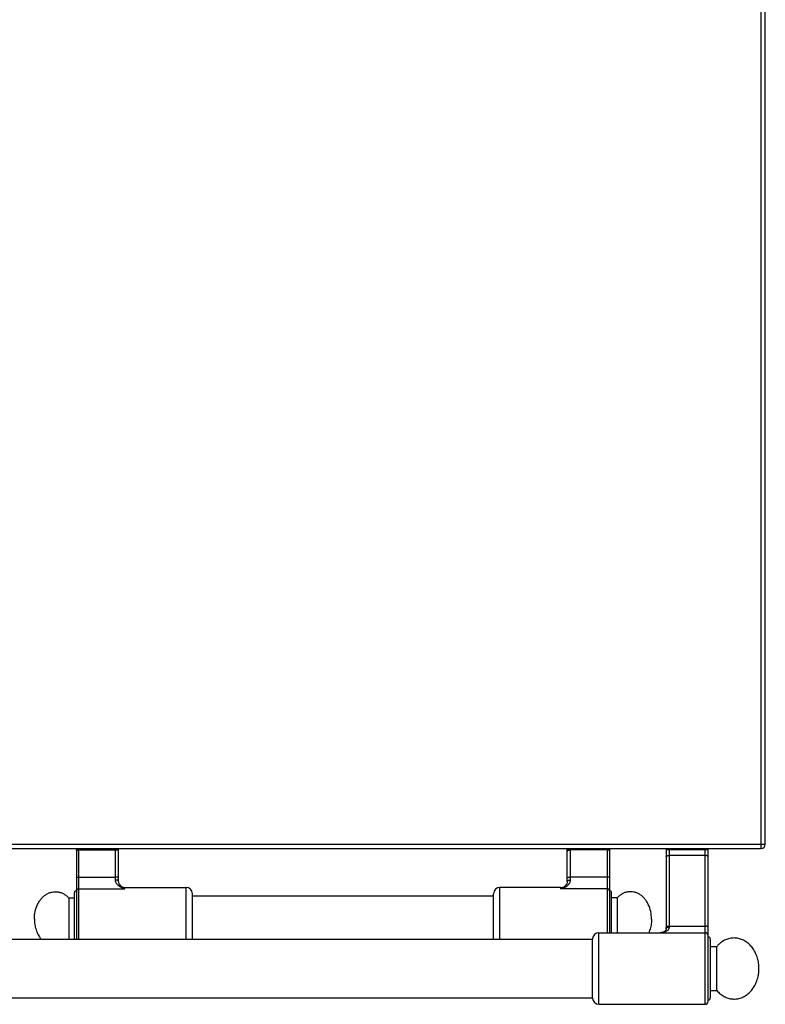
# Model space of a CAD drawing. Units: millimetres. Extents: x -597 to 2240, y 638 to 2568.
# Drawn here: x 854 to 1208, y 638 to 1106 of the extents above; entities that cross this region are included whole.
import ezdxf

# ---------------------------------------------------------------- set-up
doc = ezdxf.new("R2010")
doc.units = ezdxf.units.MM
doc.layers.add('AXES', color=7, linetype='Continuous')
doc.layers.add('REPERES', color=7, linetype='Continuous')

msp = doc.modelspace()

# ---------------------------------------------------------------- linework, layer by layer
at = {"color": 9, "linetype": 'Continuous', "true_color": 0xbdbabd}
for p, q in [((1206.42, 712), (1206.42, 1362)), ((-596.58, 714), (1208.42, 714)), ((1114.42, 711.7), (1134.42, 711.7)), ((1115.92, 697.05), (1115.92, 712)), ((1133.42, 711.31), (1115.92, 711.31)), ((1133.42, 712), (1133.42, 672)), ((1161.32, 711.49), (1181.32, 711.49)), ((1162.82, 712), (1162.82, 674.73)), ((1179.82, 638), (1179.82, 712)), ((1179.82, 708.68), (1162.82, 708.68)), ((1133.42, 698.42), (1115.92, 698.42)), ((1082.42, 669), (1082.42, 693.5)), ((1111.42, 692.84), (1111.42, 693.5)), ((1133.42, 692.84), (1111.42, 692.84)), ((1162.82, 675.18), (1179.82, 675.18)), ((1129.42, 638), (1129.42, 672))]:
    msp.add_line(p, q, dxfattribs=at)
at = {"color": 7, "linetype": 'Continuous'}
for p, q in [((1208.42, 714), (1208.42, 1360)), ((-594.58, 712), (1206.42, 712)), ((1114.42, 696.4), (1114.42, 712)), ((1134.42, 712), (1134.42, 672)), ((1161.32, 712), (1161.32, 673.92)), ((1181.32, 639.5), (1181.32, 712)), ((1111.42, 693.5), (1082.42, 693.5)), ((1113.81, 694.69), (1113.81, 694.69)), ((1079.42, 669), (1079.42, 690.5)), ((1135.42, 672), (1135.42, 691)), ((1126.42, 640.85), (1126.42, 669.15)), ((1129.42, 672), (1179.82, 672)), ((1182.32, 669), (1182.32, 641)), ((1182.32, 665.5), (1185.42, 665.5)), ((1185.42, 644.5), (1185.42, 665.5)), ((1182.32, 644.5), (1185.42, 644.5)), ((1129.42, 638), (1179.82, 638))]:
    msp.add_line(p, q, dxfattribs=at)
for points in [[(1114.42, 696.4), (1114.36, 695.85), (1114.15, 695.23), (1113.81, 694.69)], [(1161.32, 673.92), (1161.28, 673.56), (1161.14, 673.18), (1160.9, 672.86), (1160.57, 672.57), (1160.12, 672.33), (1159.58, 672.15), (1158.96, 672.03), (1158.39, 672)]]:
    msp.add_lwpolyline(points, dxfattribs=at)
for centre, radius, start, end in [((1206.42, 714), 2, 270, 0), ((1082.42, 690.5), 3, 90, 180), ((1111.42, 696.5), 3, 270, 322.9589), ((1134.42, 691), 1, 0, 90), ((1129.42, 669), 3, 90, 177.134), ((1179.82, 670.5), 1.5, 0, 90), ((1181.32, 669), 1, 0, 90), ((1129.42, 641), 3, 182.866, 270), ((1181.32, 641), 1, 270, 0), ((1179.82, 639.5), 1.5, 270, 0)]:
    msp.add_arc(centre, radius, start, end, dxfattribs=at)
at = {"color": 9, "linetype": 'Continuous', "true_color": 0xbdbabd}
msp.add_arc((1110.86, 696.92), 3.7, 321.3862, 322.8878, dxfattribs=at)
for points, knots in [([(1114.42, 710.92), (1114.43, 710.95), (1114.45, 711.01), (1114.56, 711.09), (1114.69, 711.15), (1114.98, 711.23), (1115.38, 711.29), (1115.74, 711.3), (1115.92, 711.31)], [0, 0, 0, 0, 0.090953, 0.192865, 0.372403, 0.543032, 1.074143, 1.611419, 1.611419, 1.611419, 1.611419]), ([(1134.42, 711.05), (1134.41, 711.07), (1134.4, 711.11), (1134.33, 711.16), (1134.24, 711.2), (1134.05, 711.25), (1133.78, 711.3), (1133.54, 711.3), (1133.42, 711.31)], [0, 0, 0, 0, 0.060635, 0.128577, 0.248268, 0.362022, 0.716095, 1.074279, 1.074279, 1.074279, 1.074279]), ([(1161.32, 707.97), (1161.36, 708.08), (1161.43, 708.3), (1161.73, 708.46), (1162, 708.57), (1162.26, 708.63), (1162.53, 708.67), (1162.72, 708.68), (1162.82, 708.68)], [0, 0, 0, 0, 0.324079, 0.687589, 0.948678, 1.198789, 1.486366, 1.775961, 1.775961, 1.775961, 1.775961]), ([(1181.32, 707.97), (1181.28, 708.08), (1181.21, 708.3), (1180.91, 708.46), (1180.64, 708.57), (1180.38, 708.63), (1180.11, 708.67), (1179.92, 708.68), (1179.82, 708.68)], [0, 0, 0, 0, 0.324079, 0.687589, 0.948678, 1.198789, 1.486366, 1.775961, 1.775961, 1.775961, 1.775961]), ([(1111.42, 692.84), (1111.67, 692.92), (1112.18, 693.07), (1112.91, 693.37), (1113.63, 693.73), (1114.31, 694.18), (1114.93, 694.72), (1115.36, 695.27), (1115.63, 695.76), (1115.79, 696.17), (1115.9, 696.6), (1115.91, 696.9), (1115.92, 697.05)], [0, 0, 0, 0, 0.789767, 1.579958, 2.386063, 3.193188, 4.019039, 4.84127, 5.269987, 5.698864, 6.150049, 6.600237, 6.600237, 6.600237, 6.600237]), ([(1114.42, 698.03), (1114.43, 698.06), (1114.45, 698.13), (1114.56, 698.2), (1114.69, 698.27), (1114.98, 698.34), (1115.38, 698.41), (1115.74, 698.42), (1115.92, 698.42)], [0, 0, 0, 0, 0.090953, 0.192865, 0.372403, 0.543032, 1.074143, 1.611419, 1.611419, 1.611419, 1.611419]), ([(1114.42, 696.4), (1114.46, 696.5), (1114.54, 696.72), (1114.83, 696.85), (1115.1, 696.95), (1115.36, 697.01), (1115.63, 697.04), (1115.82, 697.05), (1115.92, 697.05)], [0, 0, 0, 0, 0.306635, 0.65724, 0.917333, 1.164434, 1.451364, 1.740907, 1.740907, 1.740907, 1.740907]), ([(1134.42, 698.16), (1134.41, 698.18), (1134.4, 698.22), (1134.33, 698.27), (1134.24, 698.32), (1134.05, 698.37), (1133.78, 698.41), (1133.54, 698.42), (1133.42, 698.42)], [0, 0, 0, 0, 0.060635, 0.128577, 0.248268, 0.362022, 0.716095, 1.074279, 1.074279, 1.074279, 1.074279]), ([(1111.42, 692.84), (1111.63, 692.96), (1112.04, 693.19), (1112.65, 693.59), (1113.25, 694.05), (1113.58, 694.42), (1113.75, 694.61)], [0, 0, 0, 0, 0.71478, 1.430781, 2.18965, 2.945016, 2.945016, 2.945016, 2.945016]), ([(1134.42, 691.89), (1134.4, 692.01), (1134.37, 692.26), (1134.14, 692.58), (1133.81, 692.8), (1133.55, 692.83), (1133.42, 692.84)], [0, 0, 0, 0, 0.37239, 0.75123, 1.140674, 1.525411, 1.525411, 1.525411, 1.525411]), ([(1162.82, 674.73), (1162.81, 674.61), (1162.8, 674.35), (1162.69, 673.99), (1162.53, 673.66), (1162.26, 673.28), (1161.82, 672.89), (1161.2, 672.54), (1160.54, 672.29), (1159.84, 672.12), (1159.13, 672.02), (1158.64, 672), (1158.4, 672)], [0, 0, 0, 0, 0.380857, 0.762678, 1.119089, 1.475375, 2.169882, 2.86986, 3.582611, 4.293646, 5.018399, 5.742712, 5.742712, 5.742712, 5.742712]), ([(1161.32, 674.48), (1161.36, 674.58), (1161.43, 674.81), (1161.73, 674.97), (1162, 675.08), (1162.26, 675.13), (1162.53, 675.17), (1162.72, 675.18), (1162.82, 675.18)], [0, 0, 0, 0, 0.324079, 0.687589, 0.948678, 1.198789, 1.486366, 1.775961, 1.775961, 1.775961, 1.775961]), ([(1161.32, 673.92), (1161.32, 673.96), (1161.33, 674.05), (1161.37, 674.13), (1161.39, 674.17)], [0, 0, 0, 0, 0.1317165, 0.2639239, 0.2639239, 0.2639239, 0.2639239]), ([(1161.39, 674.17), (1161.47, 674.26), (1161.61, 674.44), (1161.97, 674.6), (1162.37, 674.72), (1162.67, 674.73), (1162.82, 674.73)], [0, 0, 0, 0, 0.338937, 0.689636, 1.142152, 1.589027, 1.589027, 1.589027, 1.589027]), ([(1181.32, 674.48), (1181.28, 674.58), (1181.21, 674.81), (1180.91, 674.97), (1180.64, 675.08), (1180.38, 675.13), (1180.11, 675.17), (1179.92, 675.18), (1179.82, 675.18)], [0, 0, 0, 0, 0.324079, 0.687589, 0.948678, 1.198789, 1.486366, 1.775961, 1.775961, 1.775961, 1.775961])]:
    msp.add_open_spline(points, degree=3, knots=knots, dxfattribs=at)
at = {"color": 7, "linetype": 'Continuous'}
for points, knots in [([(1205.42, 655), (1205.38, 655.84), (1205.32, 657.51), (1204.85, 659.56), (1204.33, 661.13), (1203.85, 662.25), (1203.3, 663.32), (1202.67, 664.32), (1201.97, 665.25), (1201.21, 666.11), (1200.39, 666.88), (1199.52, 667.56), (1198.6, 668.15), (1197.65, 668.64), (1196.66, 669.02), (1195.65, 669.3), (1194.62, 669.46), (1193.58, 669.52), (1192.55, 669.46), (1191.52, 669.3), (1190.51, 669.02), (1189.52, 668.64), (1188.56, 668.15), (1187.53, 667.49), (1186.45, 666.62), (1185.76, 665.87), (1185.42, 665.5)], [0, 0, 0, 0, 2.511733, 5.023426, 6.249842, 7.476244, 8.669613, 9.862938, 11.017572, 12.172152, 13.286715, 14.401213, 15.479316, 16.557349, 17.607572, 18.657737, 19.692808, 20.727855, 21.762901, 22.797974, 23.848148, 24.898361, 25.976355, 27.054499, 28.580525, 30.105332, 30.105332, 30.105332, 30.105332]), ([(1185.42, 644.5), (1185.93, 643.96), (1186.94, 642.88), (1188.49, 641.86), (1189.79, 641.24), (1190.79, 640.89), (1191.81, 640.64), (1192.84, 640.51), (1193.87, 640.48), (1194.91, 640.57), (1195.93, 640.77), (1196.94, 641.07), (1197.92, 641.49), (1198.86, 642), (1199.77, 642.61), (1200.63, 643.32), (1201.43, 644.12), (1202.17, 645), (1202.85, 645.95), (1203.46, 646.98), (1203.99, 648.06), (1204.45, 649.2), (1204.82, 650.37), (1205.14, 651.74), (1205.37, 653.28), (1205.4, 654.43), (1205.42, 655)], [0, 0, 0, 0, 2.216989, 4.433799, 5.492738, 6.551713, 7.590591, 8.629405, 9.662659, 10.695926, 11.739005, 12.782129, 13.848886, 14.915712, 16.016388, 17.117133, 18.257176, 19.397276, 20.577086, 21.756945, 22.972329, 24.187723, 25.430637, 26.673656, 28.389384, 30.104102, 30.104102, 30.104102, 30.104102])]:
    msp.add_open_spline(points, degree=3, knots=knots, dxfattribs=at)
at = {"layer": 'AXES', "color": 7, "linetype": 'Continuous'}
for p, q in [((936.42, 689.5), (1079.42, 689.5)), ((1138.03, 688.5), (1135.42, 688.5)), ((1138.03, 688.5), (1138.03, 672)), ((814.82, 669), (1126.42, 669)), ((814.82, 641), (1126.42, 641))]:
    msp.add_line(p, q, dxfattribs=at)
for points, knots in [([(1154.42, 678.5), (1154.35, 679.7), (1154.2, 682.1), (1153.2, 684.93), (1152.07, 686.94), (1151.08, 688.25), (1149.95, 689.38), (1148.72, 690.29), (1147.38, 690.96), (1145.99, 691.38), (1144.56, 691.54), (1143.13, 691.44), (1141.73, 691.07), (1140.39, 690.44), (1139.12, 689.59), (1138.39, 688.86), (1138.03, 688.5)], [0, 0, 0, 0, 3.592297, 7.188911, 8.862047, 10.531757, 12.085886, 13.639992, 15.097362, 16.553686, 17.969999, 19.3861, 20.834893, 22.285396, 23.829474, 25.370787, 25.370787, 25.370787, 25.370787]), ([(1154.42, 678.5), (1154.41, 678.22), (1154.41, 677.65), (1154.3, 676.25), (1153.98, 674.32), (1153.38, 672.77), (1153.08, 671.99)], [0, 0, 0, 0, 0.850563, 1.702086, 4.197648, 6.688806, 6.688806, 6.688806, 6.688806])]:
    msp.add_open_spline(points, degree=3, knots=knots, dxfattribs=at)
at = {"layer": 'REPERES', "color": 7, "linetype": 'Continuous'}
for p, q in [((881.42, 712), (881.42, 669)), ((901.42, 696.4), (901.42, 712)), ((902.02, 694.69), (902.02, 694.69)), ((904.42, 693.5), (933.42, 693.5)), ((877.81, 688.5), (877.81, 669)), ((877.81, 688.5), (880.42, 688.5)), ((880.42, 669), (880.42, 691)), ((936.42, 669), (936.42, 690.5))]:
    msp.add_line(p, q, dxfattribs=at)
at = {"layer": 'REPERES', "color": 9, "linetype": 'Continuous', "true_color": 0xbdbabd}
for p, q in [((881.42, 711.7), (901.42, 711.7)), ((882.42, 712), (882.42, 669)), ((882.42, 711.31), (899.92, 711.31)), ((899.92, 697.05), (899.92, 712)), ((882.42, 698.42), (899.92, 698.42)), ((882.42, 692.84), (904.42, 692.84)), ((904.42, 692.84), (904.42, 693.5)), ((933.42, 669), (933.42, 693.5))]:
    msp.add_line(p, q, dxfattribs=at)
at = {"layer": 'REPERES', "color": 7, "linetype": 'Continuous'}
msp.add_lwpolyline([(902.02, 694.69), (901.68, 695.26), (901.48, 695.86), (901.42, 696.4)], dxfattribs=at)
for centre, radius, start, end in [((904.42, 696.5), 3, 217.0411, 270), ((933.42, 690.5), 3, 0, 90), ((881.42, 691), 1, 90, 180)]:
    msp.add_arc(centre, radius, start, end, dxfattribs=at)
at = {"layer": 'REPERES', "color": 9, "linetype": 'Continuous', "true_color": 0xbdbabd}
msp.add_arc((904.98, 696.92), 3.7, 217.0604, 218.6277, dxfattribs=at)
for points, knots in [([(881.42, 711.05), (881.43, 711.07), (881.44, 711.11), (881.51, 711.16), (881.6, 711.2), (881.79, 711.25), (882.06, 711.3), (882.3, 711.3), (882.42, 711.31)], [0, 0, 0, 0, 0.060635, 0.128577, 0.248268, 0.362022, 0.716095, 1.074279, 1.074279, 1.074279, 1.074279]), ([(901.42, 710.92), (901.41, 710.95), (901.39, 711.01), (901.28, 711.09), (901.15, 711.15), (900.86, 711.23), (900.45, 711.29), (900.1, 711.3), (899.92, 711.31)], [0, 0, 0, 0, 0.090953, 0.192865, 0.372403, 0.543032, 1.074143, 1.611419, 1.611419, 1.611419, 1.611419]), ([(881.42, 698.16), (881.43, 698.18), (881.44, 698.22), (881.51, 698.27), (881.6, 698.32), (881.79, 698.37), (882.06, 698.41), (882.3, 698.42), (882.42, 698.42)], [0, 0, 0, 0, 0.060635, 0.128577, 0.248268, 0.362022, 0.716095, 1.074279, 1.074279, 1.074279, 1.074279]), ([(901.42, 698.03), (901.41, 698.06), (901.39, 698.13), (901.28, 698.2), (901.15, 698.27), (900.86, 698.34), (900.45, 698.41), (900.1, 698.42), (899.92, 698.42)], [0, 0, 0, 0, 0.090953, 0.192865, 0.372403, 0.543032, 1.074143, 1.611419, 1.611419, 1.611419, 1.611419]), ([(904.42, 692.84), (904.17, 692.92), (903.66, 693.07), (902.92, 693.37), (902.21, 693.73), (901.53, 694.18), (900.91, 694.72), (900.47, 695.27), (900.2, 695.76), (900.04, 696.17), (899.94, 696.6), (899.93, 696.9), (899.92, 697.05)], [0, 0, 0, 0, 0.789767, 1.579958, 2.386063, 3.193188, 4.019039, 4.84127, 5.269987, 5.698864, 6.150049, 6.600237, 6.600237, 6.600237, 6.600237]), ([(901.42, 696.4), (901.38, 696.5), (901.3, 696.72), (901.01, 696.85), (900.74, 696.95), (900.48, 697.01), (900.21, 697.04), (900.02, 697.05), (899.92, 697.05)], [0, 0, 0, 0, 0.306634, 0.65724, 0.917336, 1.164437, 1.45137, 1.740917, 1.740917, 1.740917, 1.740917]), ([(881.42, 691.89), (881.44, 692.01), (881.47, 692.26), (881.7, 692.58), (882.03, 692.8), (882.29, 692.83), (882.42, 692.84)], [0, 0, 0, 0, 0.37239, 0.75123, 1.140674, 1.525411, 1.525411, 1.525411, 1.525411]), ([(904.42, 692.84), (904.21, 692.96), (903.79, 693.19), (903.19, 693.59), (902.59, 694.05), (902.26, 694.42), (902.09, 694.61)], [0, 0, 0, 0, 0.714576, 1.430372, 2.188997, 2.944126, 2.944126, 2.944126, 2.944126])]:
    msp.add_open_spline(points, degree=3, knots=knots, dxfattribs=at)
at = {"layer": 'REPERES', "color": 7, "linetype": 'Continuous'}
for points, knots in [([(861.42, 678.5), (861.49, 679.7), (861.64, 682.1), (862.64, 684.93), (863.77, 686.94), (864.76, 688.25), (865.89, 689.38), (867.12, 690.29), (868.46, 690.96), (869.85, 691.38), (871.27, 691.54), (872.71, 691.44), (874.1, 691.07), (875.45, 690.44), (876.71, 689.59), (877.44, 688.86), (877.81, 688.5)], [0, 0, 0, 0, 3.592297, 7.188911, 8.862047, 10.531757, 12.085886, 13.639992, 15.097362, 16.553686, 17.969999, 19.3861, 20.834893, 22.285396, 23.829474, 25.370787, 25.370787, 25.370787, 25.370787]), ([(861.42, 678.5), (861.46, 677.62), (861.53, 675.86), (862.17, 673.35), (863.14, 670.99), (864.12, 669.65), (864.6, 668.99)], [0, 0, 0, 0, 2.630104, 5.269393, 7.748307, 10.213646, 10.213646, 10.213646, 10.213646])]:
    msp.add_open_spline(points, degree=3, knots=knots, dxfattribs=at)

doc.saveas('drawing.dxf')
